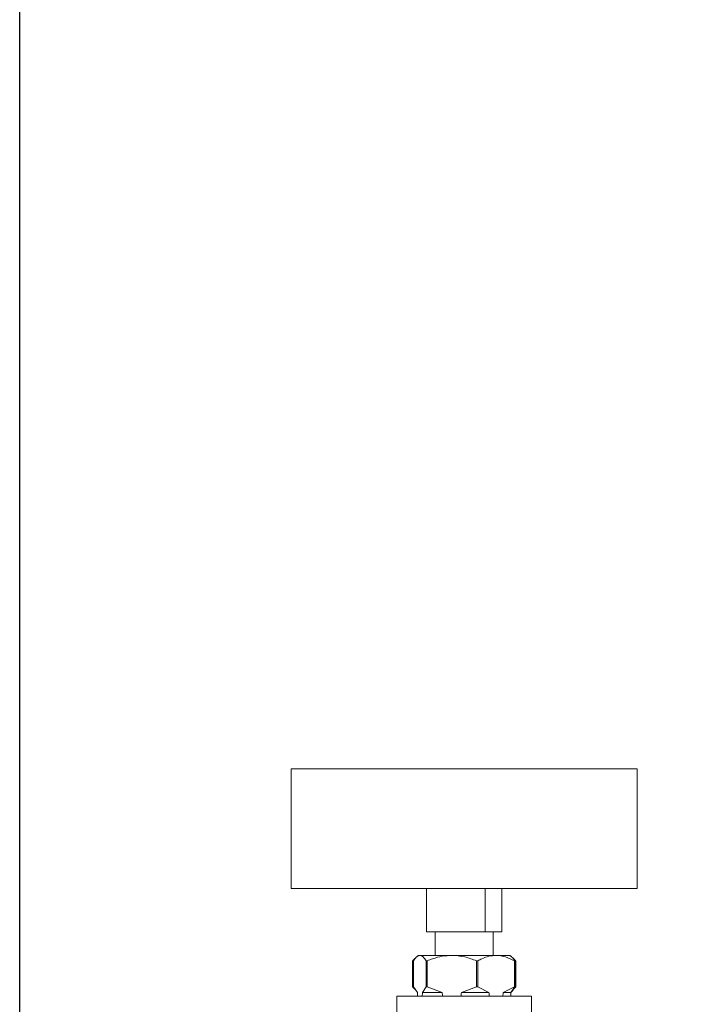
# Model space of a CAD drawing. Extents: x -23 to 225, y -11 to 180.
# Drawn here: x 45 to 52, y 149 to 158 of the extents above; entities that cross this region are included whole.
import ezdxf

# ---------------------------------------------------------------- set-up
doc = ezdxf.new("R2010")
doc.units = 0
doc.header["$LTSCALE"] = 8
doc.header["$MEASUREMENT"] = 0
doc.header["$PDSIZE"] = -1
doc.layers.get('0').update_dxf_attribs({"linetype": 'CONTINUOUS'})
doc.layers.get('Defpoints').update_dxf_attribs({"linetype": 'CONTINUOUS'})
doc.styles.add('SIM1', font='ROMANS')
doc.styles.add('SLDTEXTSTYLE1', font='TXT', dxfattribs={"width": 0.75})
doc.dimstyles.new('SLDDIMSTYLE0', dxfattribs={"dimtxt": 0.125, "dimasz": 0.13, "dimexe": 0, "dimexo": 0.0625, "dimgap": 0.03125, "dimtad": 0, "dimtih": 1, "dimtoh": 1, "dimlfac": 16, "dimrnd": 1e-09, "dimzin": 12, "dimdsep": 46, "dimlunit": 5, "dimtxsty": 'SLDTEXTSTYLE1', "dimsah": 1, "dimcen": 0.09, "dimadec": 0, "dimazin": 0, "dimtfac": 1, "dimtofl": 0, "dimtmove": 0, "dimatfit": 3, "dimfxl": 1, "dimfrac": 2, "dimtolj": 1, "dimtzin": 12, "dimarcsym": 0})

# ---------------------------------------------------------------- blocks, each defined once
blk = doc.blocks.new('*D2')
at = {"color": 0, "linetype": 'Continuous', "lineweight": -2}
for p, q in [((45.4268, 143.7006), (45.4268, 172.335)), ((60.1166, 143.7795), (60.1166, 172.335)), ((48.4268, 170.335), (57.1166, 170.335)), ((60.1166, 170.335), (71.7763, 170.335))]:
    blk.add_line(p, q, dxfattribs=at)
at = {"color": 0, "linetype": 'Continuous'}
for points in [[(48.4268, 170.835), (48.4268, 169.835), (45.4268, 170.335)], [(57.1166, 170.835), (57.1166, 169.835), (60.1166, 170.335)]]:
    blk.add_solid(points, dxfattribs=at)
at = {"layer": 'Defpoints', "color": 0, "linetype": 'Continuous'}
for p in [(60.1166, 170.335), (60.1166, 142.7795), (45.4268, 142.7006)]:
    blk.add_point(p, dxfattribs=at)
at = {"color": 0, "linetype": 'Continuous', "insert": (80.6076, 170.335), "char_height": 2.2, "attachment_point": 5, "style": 'SIM1'}
blk.add_mtext('\\A1;14.7 [373]', dxfattribs=at)
blk = doc.blocks.new('A$C3FB62BA1')
at = {"color": 7, "linetype": 'Continuous', "lineweight": 15}
for p, q in [((7.2293, 33.358), (7.2293, 32.2754)), ((7.2293, 33.358), (10.359, 33.358)), ((10.359, 32.2754), (10.359, 33.358)), ((10.359, 33.358), (10.3591, 33.358)), ((10.3591, 32.2754), (10.3591, 33.358)), ((7.2293, 32.2754), (10.359, 32.2754)), ((8.4545, 31.8817), (8.4545, 32.2754)), ((8.9852, 31.8817), (8.9852, 32.2754)), ((9.1338, 31.8817), (9.1338, 32.2754)), ((10.359, 32.2754), (10.3591, 32.2754)), ((8.9852, 31.8817), (8.4545, 31.8817)), ((8.5324, 31.8817), (8.5324, 31.6691)), ((9.1338, 31.8817), (8.9852, 31.8817)), ((9.056, 31.6691), (9.056, 31.8817)), ((9.056, 31.6691), (9.056, 31.8817)), ((8.3254, 31.6199), (8.3254, 31.3837)), ((8.336, 31.6199), (8.336, 31.3837)), ((8.3808, 31.6691), (8.367, 31.658)), ((8.3808, 31.6691), (8.3937, 31.6691)), ((8.3937, 31.6691), (8.6827, 31.6691)), ((8.4514, 31.6199), (8.4586, 31.6199)), ((8.4514, 31.3837), (8.4514, 31.6199)), ((8.4586, 31.6199), (8.4586, 31.3837)), ((8.6827, 31.6691), (9.0831, 31.6691)), ((8.9068, 31.6199), (8.9167, 31.6199)), ((8.9068, 31.3837), (8.9068, 31.6199)), ((8.9167, 31.6199), (8.9167, 31.3837)), ((9.0831, 31.6691), (9.2075, 31.6691)), ((9.2213, 31.658), (9.2075, 31.6691)), ((9.2075, 31.6691), (9.2076, 31.6691)), ((9.2366, 31.6457), (9.2076, 31.6691)), ((9.2614, 31.6199), (9.2476, 31.6268)), ((9.2496, 31.3837), (9.2496, 31.6199)), ((9.2496, 31.6199), (9.2523, 31.6199)), ((9.2523, 31.6199), (9.2523, 31.3837)), ((9.2614, 31.3837), (9.2614, 31.6199)), ((9.2614, 31.6199), (9.2631, 31.6199)), ((9.2631, 31.6199), (9.2631, 31.3837)), ((8.3254, 31.3837), (8.3525, 31.357)), ((8.336, 31.3837), (8.3712, 31.3345)), ((8.4162, 31.3345), (8.4514, 31.3837)), ((8.4514, 31.3837), (8.4586, 31.3837)), ((8.4586, 31.3837), (8.5953, 31.3345)), ((8.7701, 31.3345), (8.9068, 31.3837)), ((8.9068, 31.3837), (8.9167, 31.3837)), ((8.9167, 31.3837), (9.0183, 31.3345)), ((9.148, 31.3345), (9.2496, 31.3837)), ((9.2523, 31.3837), (9.2171, 31.3345)), ((9.2174, 31.3345), (9.2383, 31.3546)), ((9.2631, 31.3837), (9.2359, 31.357)), ((9.2465, 31.3756), (9.2614, 31.3837)), ((9.2496, 31.3837), (9.2523, 31.3837)), ((9.2614, 31.3837), (9.2631, 31.3837)), ((8.184, 31.3004), (8.184, 30.959)), ((9.4044, 31.3004), (8.184, 31.3004)), ((8.371, 31.3345), (8.372, 31.3004)), ((8.4162, 31.3345), (8.5953, 31.3345)), ((8.7701, 31.3345), (9.0183, 31.3345)), ((9.148, 31.3345), (9.2174, 31.3345)), ((9.2163, 31.3004), (9.2174, 31.3345)), ((9.2164, 31.3004), (9.2174, 31.3345)), ((9.2174, 31.3345), (9.2174, 31.3345)), ((9.4044, 30.9067), (9.4044, 31.3004)), ((9.4044, 30.9067), (9.4044, 31.3004)), ((9.4044, 31.3004), (9.4044, 31.3004))]:
    blk.add_line(p, q, dxfattribs=at)
for points, knots in [([(8.3525, 31.6449), (8.3496, 31.643), (8.3403, 31.6369), (8.3315, 31.6268), (8.3254, 31.6199)], [0, 0, 0, 0, 0.313168, 1, 1, 1, 1]), ([(8.3937, 31.6691), (8.3862, 31.6675), (8.3711, 31.6643), (8.3518, 31.6438), (8.3403, 31.6264), (8.336, 31.6199)], [0, 0, 0, 0, 0.378583, 0.767318, 1, 1, 1, 1]), ([(8.4514, 31.6199), (8.4422, 31.6335), (8.4236, 31.6611), (8.4038, 31.6664), (8.3937, 31.6691)], [0, 0, 0, 0, 0.491962, 1, 1, 1, 1]), ([(8.6827, 31.6691), (8.6536, 31.6675), (8.5947, 31.6643), (8.52, 31.6438), (8.4753, 31.6264), (8.4586, 31.6199)], [0, 0, 0, 0, 0.3785828, 0.7673186, 1, 1, 1, 1]), ([(8.9068, 31.6199), (8.8712, 31.6335), (8.7988, 31.6611), (8.7218, 31.6664), (8.6827, 31.6691)], [0, 0, 0, 0, 0.491962, 1, 1, 1, 1]), ([(9.0831, 31.6691), (9.0615, 31.6675), (9.0178, 31.6643), (8.9623, 31.6438), (8.9291, 31.6264), (8.9167, 31.6199)], [0, 0, 0, 0, 0.3785829, 0.7673185, 1, 1, 1, 1]), ([(9.2496, 31.6199), (9.2231, 31.6335), (9.1693, 31.6611), (9.1122, 31.6664), (9.0831, 31.6691)], [0, 0, 0, 0, 0.491961, 1, 1, 1, 1]), ([(9.2208, 31.6574), (9.2271, 31.6519), (9.2378, 31.6425), (9.248, 31.6266), (9.2523, 31.6199)], [0, 0, 0, 0, 0.580262, 1, 1, 1, 1]), ([(9.236, 31.6449), (9.2389, 31.643), (9.2482, 31.6369), (9.257, 31.6268), (9.2631, 31.6199)], [0, 0, 0, 0, 0.313168, 1, 1, 1, 1]), ([(8.3712, 31.3345), (8.3716, 31.3235), (8.372, 31.3121), (8.3725, 31.3008), (8.3725, 31.3004)], [0, 0, 0, 0, 0.969603, 1, 1, 1, 1]), ([(8.4149, 31.3004), (8.415, 31.3031), (8.4155, 31.3145), (8.4159, 31.3259), (8.4162, 31.3345)], [0, 0, 0, 0, 0.238277, 1, 1, 1, 1]), ([(8.5953, 31.3345), (8.5969, 31.3235), (8.5985, 31.3121), (8.6002, 31.3008), (8.6002, 31.3004)], [0, 0, 0, 0, 0.969595, 1, 1, 1, 1]), ([(8.7651, 31.3004), (8.7655, 31.3031), (8.7673, 31.3145), (8.7689, 31.3259), (8.7701, 31.3345)], [0, 0, 0, 0, 0.2382778, 1, 1, 1, 1]), ([(9.0183, 31.3345), (9.0194, 31.3235), (9.0206, 31.3121), (9.0219, 31.3008), (9.0219, 31.3004)], [0, 0, 0, 0, 0.9696031, 1, 1, 1, 1]), ([(9.1444, 31.3004), (9.1447, 31.3031), (9.1459, 31.3145), (9.1471, 31.3259), (9.148, 31.3345)], [0, 0, 0, 0, 0.238277, 1, 1, 1, 1])]:
    blk.add_open_spline(points, degree=3, knots=knots, dxfattribs=at)

msp = doc.modelspace()

# ---------------------------------------------------------------- block references
msp.add_blockref('A$C3FB62BA1', (40.6545, 117.468))

# ---------------------------------------------------------------- dimensions: what is measured, and where the dimension line sits
at = {"color": 7, "linetype": 'Continuous'}
dim = msp.add_linear_dim(base=(60.1166, 170.335), p1=(45.4268, 142.7006), p2=(60.1166, 142.7795), dimstyle='SLDDIMSTYLE0', override={"dimtxt": 2.2, "dimasz": 3, "dimexe": 2, "dimexo": 1, "dimdec": 1, "dimlfac": 1, "dimlunit": 2, "dimtxsty": 'SIM1', "dimfrac": 0}, dxfattribs=at)
dim.commit()
dim.dimension.update_dxf_attribs({"geometry": '*D2', "text_midpoint": (80.6076, 170.335), "dimtype": 160})

doc.saveas('drawing.dxf')
